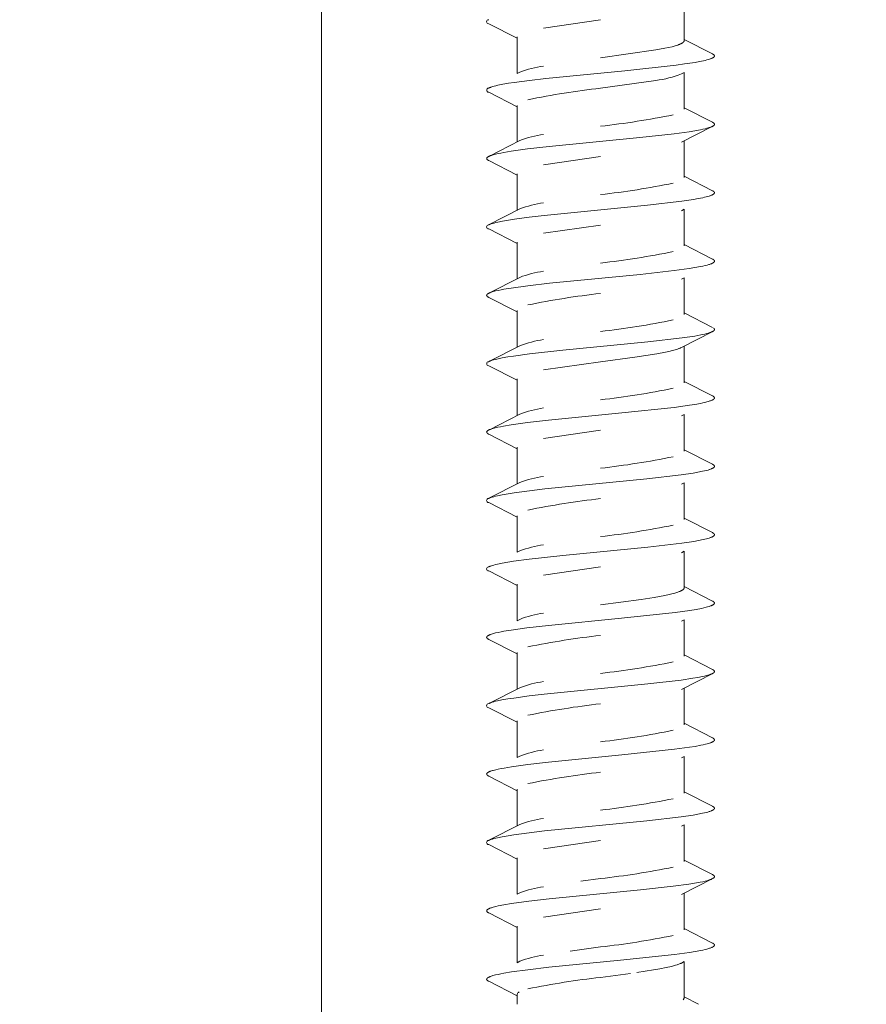
# Model space of a CAD drawing. Units: millimetres. Extents: x -126 to 329, y -403 to 304.
# Drawn here: x 77 to 98, y 199 to 223 of the extents above; entities that cross this region are included whole.
import ezdxf

# ---------------------------------------------------------------- set-up
doc = ezdxf.new("R2010")
doc.units = ezdxf.units.MM
doc.header["$MEASUREMENT"] = 0
doc.layers.get('Defpoints').update_dxf_attribs({"true_color": 0x000000})

msp = doc.modelspace()

# ---------------------------------------------------------------- linework, layer by layer
at = {"layer": 'Defpoints', "color": 7, "lineweight": 18, "true_color": 0xffffff}
for p, q in [((91.302, 222.934), (89.924, 222.736)), ((89.281, 220.866), (89.281, 219.98)), ((94.003, 220.353), (93.259, 219.972)), ((93.324, 220.005), (93.324, 219.12)), ((91.302, 219.625), (89.924, 219.428)), ((89.281, 219.212), (89.281, 218.326)), ((91.302, 217.971), (89.924, 217.773)), ((89.281, 217.557), (89.281, 216.672)), ((89.281, 215.903), (89.281, 215.017)), ((93.324, 215.845), (94.01, 215.493)), ((93.324, 215.043), (93.324, 214.157)), ((89.281, 214.249), (89.281, 213.363)), ((91.302, 213.008), (89.924, 212.811)), ((89.281, 212.595), (89.281, 211.709)), ((91.302, 209.7), (89.924, 209.502)), ((89.281, 207.632), (89.281, 206.746)), ((94.002, 207.118), (93.259, 206.738)), ((93.324, 206.772), (93.324, 205.886)), ((89.281, 204.324), (89.281, 203.438)), ((91.302, 203.083), (89.924, 202.885)), ((94.005, 202.157), (93.259, 201.775)), ((93.324, 201.809), (93.324, 200.923)), ((91.302, 201.429), (89.924, 201.231)), ((93.324, 199.302), (93.674, 199.123))]:
    msp.add_line(p, q, dxfattribs=at)
for points in [[(128.706, 163.106), (77.241, 163.106), (77.241, 176.431, -0.414213), (79.08, 178.269), (84.548, 178.269), (84.548, 246.047)], [(89.281, 222.487), (88.594, 222.838, -0.986716), (88.594, 222.937)], [(93.324, 222.461), (94.011, 222.11), (94.016, 222.107), (94.022, 222.104), (94.026, 222.101), (94.031, 222.098), (94.035, 222.096), (94.038, 222.093), (94.041, 222.091), (94.044, 222.089), (94.046, 222.086), (94.049, 222.084), (94.051, 222.081), (94.053, 222.079), (94.054, 222.076), (94.055, 222.075), (94.056, 222.073), (94.057, 222.071), (94.058, 222.069), (94.058, 222.067), (94.059, 222.066), (94.059, 222.064), (94.059, 222.062), (94.059, 222.06), (94.059, 222.058), (94.059, 222.056), (94.059, 222.055), (94.058, 222.053), (94.058, 222.051), (94.057, 222.049), (94.056, 222.047), (94.055, 222.046), (94.054, 222.044), (94.052, 222.041), (94.05, 222.039), (94.048, 222.037), (94.046, 222.034), (94.043, 222.032), (94.04, 222.029), (94.035, 222.026), (94.032, 222.023), (94.028, 222.021), (94.024, 222.018), (94.02, 222.016), (94.016, 222.013), (94.011, 222.011), (94.006, 222.009), (94.001, 222.006), (93.99, 222.001), (93.978, 221.997), (93.966, 221.992), (93.952, 221.987), (93.938, 221.982), (93.906, 221.972), (93.871, 221.963), (93.832, 221.953), (93.79, 221.943), (93.696, 221.924), (93.589, 221.904), (93.338, 221.866), (93.131, 221.838), (91.891, 221.704), (89.975, 221.515), (89.586, 221.47), (89.211, 221.42), (89.074, 221.399), (88.938, 221.376), (88.815, 221.351), (88.77, 221.34), (88.726, 221.329), (88.688, 221.318), (88.669, 221.312), (88.65, 221.306), (88.636, 221.301), (88.622, 221.295), (88.615, 221.293), (88.608, 221.29), (88.601, 221.286), (88.594, 221.283, 0.988172), (88.595, 221.184), (89.281, 220.832)], [(89.281, 222.52), (89.281, 221.634), (89.346, 221.668, -0.054333), (89.924, 221.817)], [(93.324, 220.774), (93.324, 221.66), (93.259, 221.626, -0.060818), (92.643, 221.47), (91.302, 221.279, 0.022634), (89.545, 221.002)], [(88.601, 219.632), (89.346, 220.014, -0.054601), (89.924, 220.163)], [(93.324, 219.153), (94.01, 218.802), (94.016, 218.799), (94.021, 218.796), (94.025, 218.793), (94.03, 218.79), (94.034, 218.788), (94.036, 218.786), (94.038, 218.785), (94.04, 218.783), (94.042, 218.782), (94.043, 218.78), (94.045, 218.779), (94.048, 218.776), (94.05, 218.774), (94.052, 218.771), (94.054, 218.769), (94.055, 218.767), (94.056, 218.765), (94.057, 218.763), (94.058, 218.761), (94.059, 218.758), (94.059, 218.756), (94.059, 218.754), (94.059, 218.752), (94.059, 218.75), (94.059, 218.749), (94.059, 218.747), (94.058, 218.744), (94.058, 218.743), (94.057, 218.74), (94.056, 218.738), (94.054, 218.736), (94.053, 218.734), (94.051, 218.731), (94.048, 218.728), (94.046, 218.726), (94.043, 218.724), (94.041, 218.722), (94.039, 218.72), (94.037, 218.719), (94.035, 218.717), (94.033, 218.716), (94.031, 218.714), (94.026, 218.711), (94.022, 218.708), (94.017, 218.706), (94.012, 218.703), (94.007, 218.701), (94.002, 218.698), (93.997, 218.696), (93.987, 218.691), (93.973, 218.686), (93.959, 218.681), (93.945, 218.676), (93.931, 218.672), (93.897, 218.661), (93.861, 218.652), (93.819, 218.641), (93.777, 218.632), (93.664, 218.609), (93.55, 218.59), (93.267, 218.547), (92.439, 218.45), (89.934, 218.202), (89.57, 218.16), (89.215, 218.112), (89.071, 218.09), (88.927, 218.065), (88.817, 218.043), (88.771, 218.032), (88.725, 218.02), (88.687, 218.01), (88.669, 218.004), (88.651, 217.998), (88.636, 217.993), (88.622, 217.987), (88.615, 217.984), (88.608, 217.981), (88.601, 217.978), (88.594, 217.975, 0.985715), (88.594, 217.875), (89.281, 217.524)], [(88.604, 217.98), (89.346, 218.36, -0.054476), (89.924, 218.509)], [(88.601, 216.324), (89.346, 216.705, -0.054393), (89.924, 216.854)], [(89.281, 214.216), (88.594, 214.567, -0.98237), (88.594, 214.666), (88.601, 214.669), (88.607, 214.672), (88.613, 214.675), (88.62, 214.678), (88.633, 214.683), (88.646, 214.688), (88.662, 214.693), (88.678, 214.699), (88.712, 214.708), (88.752, 214.719), (88.794, 214.729), (88.855, 214.743), (88.918, 214.755), (89.057, 214.78), (89.198, 214.801), (89.586, 214.853), (90.387, 214.941), (92.445, 215.143), (93.281, 215.241), (93.588, 215.287), (93.728, 215.313), (93.823, 215.334), (93.863, 215.344), (93.903, 215.355), (93.935, 215.364), (93.951, 215.37), (93.967, 215.375), (93.979, 215.38), (93.991, 215.385), (93.997, 215.387), (94.003, 215.39), (94.009, 215.393), (94.014, 215.396), (94.019, 215.399), (94.024, 215.402), (94.027, 215.403), (94.029, 215.405), (94.032, 215.406), (94.034, 215.408), (94.036, 215.409), (94.038, 215.411), (94.04, 215.412), (94.041, 215.413), (94.043, 215.415), (94.045, 215.417), (94.046, 215.418), (94.048, 215.42), (94.05, 215.423), (94.052, 215.425), (94.054, 215.427), (94.055, 215.429), (94.057, 215.432), (94.057, 215.434), (94.058, 215.435), (94.059, 215.437), (94.059, 215.439), (94.059, 215.442), (94.059, 215.444), (94.059, 215.446), (94.059, 215.448), (94.058, 215.45), (94.058, 215.452), (94.057, 215.455), (94.056, 215.457), (94.055, 215.459), (94.054, 215.461), (94.052, 215.463), (94.05, 215.465), (94.048, 215.467), (94.046, 215.469), (94.043, 215.472), (94.041, 215.474), (94.039, 215.475)], [(88.6, 214.669), (89.346, 215.051, -0.054699), (89.924, 215.2)], [(88.597, 213.013), (89.346, 213.397, -0.054512), (89.924, 213.546)], [(93.324, 212.536), (94.011, 212.185), (94.019, 212.18), (94.023, 212.178), (94.027, 212.176), (94.031, 212.173), (94.034, 212.171), (94.036, 212.169), (94.038, 212.168), (94.04, 212.166), (94.042, 212.165), (94.045, 212.162), (94.048, 212.16), (94.05, 212.157), (94.052, 212.155), (94.053, 212.153), (94.055, 212.151), (94.056, 212.149), (94.057, 212.146), (94.058, 212.144), (94.059, 212.142), (94.059, 212.14), (94.059, 212.137), (94.059, 212.135), (94.059, 212.133), (94.059, 212.131), (94.059, 212.129), (94.058, 212.126), (94.057, 212.124), (94.056, 212.122), (94.055, 212.12), (94.053, 212.118), (94.052, 212.115), (94.049, 212.112), (94.046, 212.11), (94.043, 212.107), (94.042, 212.105), (94.04, 212.104), (94.038, 212.102), (94.036, 212.101), (94.034, 212.099), (94.032, 212.098), (94.028, 212.095), (94.023, 212.092), (94.019, 212.09), (94.014, 212.087), (94.009, 212.085), (94.004, 212.082), (93.999, 212.08), (93.99, 212.076), (93.977, 212.071), (93.964, 212.066), (93.95, 212.061), (93.937, 212.056), (93.904, 212.046), (93.87, 212.037), (93.821, 212.025), (93.772, 212.014), (93.657, 211.991), (93.541, 211.971), (93.253, 211.928), (92.421, 211.832), (89.956, 211.587), (89.586, 211.545), (89.207, 211.494), (89.065, 211.472), (88.924, 211.448), (88.811, 211.424), (88.763, 211.413), (88.716, 211.401), (88.682, 211.391), (88.665, 211.386), (88.648, 211.38), (88.634, 211.375), (88.621, 211.37), (88.614, 211.367), (88.608, 211.364), (88.601, 211.361), (88.594, 211.358, 0.988631), (88.595, 211.258), (89.281, 210.907)], [(88.6, 211.361), (89.346, 211.743, -0.05438), (89.924, 211.892)], [(89.281, 210.94), (89.281, 210.055), (89.346, 210.088, -0.054577), (89.924, 210.237)], [(89.281, 209.253), (88.594, 209.604, -0.984673), (88.594, 209.703)], [(89.281, 209.286), (89.281, 208.401), (89.346, 208.434, -0.054279), (89.924, 208.583)], [(93.324, 207.573), (94.011, 207.222), (94.016, 207.219), (94.021, 207.216), (94.026, 207.213), (94.029, 207.212), (94.031, 207.21), (94.035, 207.207), (94.037, 207.206), (94.039, 207.205), (94.041, 207.203), (94.043, 207.202), (94.044, 207.2), (94.046, 207.198), (94.049, 207.196), (94.051, 207.193), (94.052, 207.191), (94.054, 207.189), (94.056, 207.186), (94.056, 207.185), (94.057, 207.183), (94.058, 207.181), (94.059, 207.179), (94.059, 207.177), (94.059, 207.175), (94.059, 207.173), (94.059, 207.171), (94.059, 207.168), (94.059, 207.166), (94.058, 207.164), (94.057, 207.162), (94.056, 207.16), (94.055, 207.158), (94.054, 207.156), (94.052, 207.153), (94.05, 207.151), (94.048, 207.148), (94.045, 207.146), (94.042, 207.143), (94.04, 207.141), (94.038, 207.14), (94.036, 207.138), (94.034, 207.137), (94.032, 207.135), (94.027, 207.132), (94.023, 207.129), (94.018, 207.127), (94.013, 207.124), (94.008, 207.121), (94.003, 207.119), (93.998, 207.117), (93.988, 207.112), (93.974, 207.107), (93.961, 207.102), (93.947, 207.097), (93.933, 207.092), (93.898, 207.082), (93.863, 207.073), (93.815, 207.061), (93.767, 207.05), (93.653, 207.028), (93.538, 207.008), (93.252, 206.966), (92.443, 206.871), (89.939, 206.623), (89.574, 206.58), (89.201, 206.531), (89.059, 206.509), (88.916, 206.484), (88.808, 206.461), (88.762, 206.451), (88.717, 206.439), (88.682, 206.429), (88.664, 206.423), (88.647, 206.417), (88.634, 206.412), (88.62, 206.407), (88.614, 206.404), (88.607, 206.401), (88.601, 206.398), (88.594, 206.395, 0.9869), (88.594, 206.296), (89.281, 205.944)], [(88.6, 206.398), (89.346, 206.78, -0.054376), (89.924, 206.929)], [(89.281, 205.978), (89.281, 205.092), (89.346, 205.126, -0.054541), (89.924, 205.275)], [(93.324, 204.265), (94.01, 203.914), (94.015, 203.911), (94.02, 203.909), (94.025, 203.906), (94.03, 203.903), (94.033, 203.9), (94.035, 203.899), (94.037, 203.897), (94.039, 203.896), (94.041, 203.894), (94.043, 203.893), (94.045, 203.891), (94.047, 203.889), (94.05, 203.886), (94.052, 203.883), (94.053, 203.882), (94.054, 203.88), (94.056, 203.878), (94.057, 203.876), (94.057, 203.874), (94.058, 203.872), (94.059, 203.87), (94.059, 203.868), (94.059, 203.866), (94.059, 203.864), (94.059, 203.861), (94.059, 203.859), (94.058, 203.857), (94.058, 203.855), (94.057, 203.853), (94.056, 203.851), (94.055, 203.849), (94.053, 203.847), (94.051, 203.844), (94.049, 203.841), (94.047, 203.839), (94.045, 203.837), (94.043, 203.835), (94.041, 203.833), (94.039, 203.832), (94.037, 203.83), (94.034, 203.829), (94.032, 203.827), (94.028, 203.824), (94.023, 203.821), (94.019, 203.819), (94.014, 203.816), (94.009, 203.814), (94.004, 203.811), (93.999, 203.809), (93.989, 203.804), (93.976, 203.799), (93.962, 203.794), (93.948, 203.789), (93.935, 203.785), (93.9, 203.774), (93.865, 203.765), (93.818, 203.753), (93.77, 203.742), (93.656, 203.72), (93.541, 203.7), (93.256, 203.658), (92.424, 203.561), (89.943, 203.315), (89.578, 203.273), (89.205, 203.223), (89.062, 203.201), (88.919, 203.176), (88.81, 203.153), (88.764, 203.143), (88.719, 203.131), (88.683, 203.12), (88.665, 203.115), (88.647, 203.108), (88.633, 203.104), (88.62, 203.098), (88.614, 203.096), (88.607, 203.093), (88.601, 203.09), (88.594, 203.087, 0.98495), (88.594, 202.987), (89.281, 202.636)], [(88.6, 203.089), (89.346, 203.472, -0.054549), (89.924, 203.621)], [(89.281, 202.669), (89.281, 201.784), (89.346, 201.817, -0.054715), (89.924, 201.966)], [(93.06, 202.441, -0.022673), (91.302, 202.164), (90.828, 202.102)], [(89.281, 201.015), (89.281, 200.129), (89.346, 200.163, -0.054499), (89.924, 200.312)], [(93.06, 200.787, -0.022675), (91.302, 200.51), (90.567, 200.412)], [(89.545, 199.497, -0.022666), (91.302, 199.774), (92.029, 199.871)], [(89.336, 199.422, 0.259328), (89.281, 199.361), (89.281, 199.123)]]:
    msp.add_lwpolyline(points, format="xyb", dxfattribs=at)
for points in [[(93.324, 223.314), (93.324, 222.428), (93.324, 222.426), (93.324, 222.424), (93.324, 222.422), (93.323, 222.42), (93.323, 222.418), (93.322, 222.416), (93.321, 222.414), (93.321, 222.412), (93.32, 222.41), (93.318, 222.408), (93.317, 222.406), (93.316, 222.404), (93.314, 222.402), (93.313, 222.4), (93.311, 222.398), (93.309, 222.396), (93.308, 222.394), (93.306, 222.392), (93.303, 222.39), (93.301, 222.388), (93.299, 222.386), (93.296, 222.384), (93.294, 222.382), (93.291, 222.38), (93.288, 222.378), (93.285, 222.376), (93.279, 222.372), (93.273, 222.368), (93.265, 222.364), (93.256, 222.36), (93.246, 222.355), (93.235, 222.35), (93.223, 222.345), (93.211, 222.34), (93.198, 222.335), (93.17, 222.325), (93.14, 222.315), (93.107, 222.305), (93.033, 222.285), (92.949, 222.265), (92.856, 222.245), (92.643, 222.205), (91.302, 222.015)], [(93.324, 220.807), (94.01, 220.456), (94.016, 220.453), (94.021, 220.45), (94.027, 220.447), (94.029, 220.445), (94.032, 220.444), (94.035, 220.441), (94.038, 220.439), (94.041, 220.436), (94.044, 220.434), (94.047, 220.431), (94.05, 220.428), (94.052, 220.425), (94.053, 220.424), (94.054, 220.422), (94.056, 220.42), (94.057, 220.418), (94.057, 220.416), (94.058, 220.415), (94.059, 220.413), (94.059, 220.411), (94.059, 220.409), (94.059, 220.407), (94.059, 220.405), (94.059, 220.403), (94.059, 220.401), (94.059, 220.4), (94.058, 220.398), (94.057, 220.396), (94.056, 220.393), (94.055, 220.391), (94.053, 220.389), (94.051, 220.386), (94.049, 220.384), (94.047, 220.381), (94.045, 220.379), (94.043, 220.377), (94.041, 220.376), (94.039, 220.374), (94.037, 220.372), (94.035, 220.371), (94.032, 220.369), (94.028, 220.367), (94.023, 220.363), (94.017, 220.36), (94.012, 220.357), (94.006, 220.354), (94, 220.352), (93.995, 220.349), (93.983, 220.344), (93.967, 220.338), (93.951, 220.332), (93.935, 220.327), (93.919, 220.322), (93.877, 220.31), (93.835, 220.299), (93.779, 220.286), (93.721, 220.275), (93.584, 220.249), (93.447, 220.227), (93.083, 220.178), (92.256, 220.086), (90.058, 219.869), (89.537, 219.81), (89.139, 219.755), (88.959, 219.725), (88.89, 219.712), (88.821, 219.698), (88.761, 219.684), (88.731, 219.676), (88.701, 219.668), (88.681, 219.662), (88.661, 219.656), (88.64, 219.649), (88.631, 219.645), (88.621, 219.641), (88.612, 219.637), (88.604, 219.634), (88.597, 219.63), (88.589, 219.626), (88.584, 219.623), (88.578, 219.62), (88.576, 219.618), (88.574, 219.617), (88.571, 219.615), (88.569, 219.613), (88.567, 219.612), (88.565, 219.611), (88.563, 219.609), (88.561, 219.608), (88.56, 219.606), (88.558, 219.604), (88.556, 219.603), (88.555, 219.601), (88.553, 219.599), (88.552, 219.598), (88.551, 219.596), (88.55, 219.594), (88.549, 219.592), (88.548, 219.59), (88.547, 219.588), (88.546, 219.586), (88.546, 219.584), (88.546, 219.582), (88.545, 219.579), (88.546, 219.577), (88.546, 219.574), (88.546, 219.573), (88.547, 219.571), (88.548, 219.569), (88.548, 219.567), (88.549, 219.565), (88.551, 219.563), (88.552, 219.561), (88.553, 219.56), (88.555, 219.558), (88.556, 219.556), (88.558, 219.554), (88.56, 219.552), (88.564, 219.549), (88.566, 219.547), (88.568, 219.545), (88.57, 219.544), (88.573, 219.542), (88.576, 219.54), (88.579, 219.538), (88.582, 219.536), (88.588, 219.533), (88.594, 219.53), (89.281, 219.178)], [(93.259, 218.317), (93.324, 218.351), (93.324, 217.465)], [(93.324, 217.499), (94.011, 217.147), (94.016, 217.145), (94.02, 217.142), (94.025, 217.139), (94.03, 217.136), (94.034, 217.134), (94.036, 217.132), (94.037, 217.131), (94.039, 217.13), (94.041, 217.128), (94.043, 217.127), (94.044, 217.125), (94.047, 217.123), (94.05, 217.12), (94.052, 217.117), (94.054, 217.115), (94.055, 217.113), (94.056, 217.111), (94.057, 217.11), (94.057, 217.108), (94.058, 217.106), (94.059, 217.104), (94.059, 217.102), (94.059, 217.1), (94.059, 217.098), (94.059, 217.096), (94.059, 217.095), (94.059, 217.093), (94.058, 217.091), (94.058, 217.088), (94.057, 217.086), (94.055, 217.084), (94.054, 217.082), (94.052, 217.079), (94.051, 217.078), (94.049, 217.075), (94.047, 217.073), (94.044, 217.07), (94.041, 217.067), (94.039, 217.066), (94.037, 217.065), (94.036, 217.063), (94.032, 217.061), (94.029, 217.059), (94.023, 217.055), (94.018, 217.052), (94.013, 217.049), (94.007, 217.046), (94.001, 217.044), (93.996, 217.041), (93.984, 217.036), (93.968, 217.03), (93.952, 217.024), (93.936, 217.019), (93.92, 217.014), (93.879, 217.002), (93.837, 216.991), (93.781, 216.978), (93.724, 216.967), (93.587, 216.941), (93.45, 216.919), (93.087, 216.87), (92.261, 216.778), (90.063, 216.561), (89.541, 216.502), (89.142, 216.447), (88.962, 216.417), (88.893, 216.404), (88.824, 216.39), (88.763, 216.376), (88.733, 216.368), (88.703, 216.36), (88.682, 216.354), (88.662, 216.348), (88.642, 216.341), (88.632, 216.337), (88.622, 216.333), (88.614, 216.329), (88.606, 216.326), (88.598, 216.322), (88.59, 216.318), (88.584, 216.315), (88.581, 216.313), (88.578, 216.311), (88.575, 216.309), (88.572, 216.307), (88.569, 216.305), (88.566, 216.303), (88.564, 216.301), (88.562, 216.3), (88.56, 216.298), (88.558, 216.296), (88.556, 216.294), (88.555, 216.292), (88.553, 216.29), (88.551, 216.288), (88.55, 216.286), (88.549, 216.284), (88.548, 216.281), (88.547, 216.279), (88.546, 216.277), (88.546, 216.276), (88.546, 216.273), (88.545, 216.271), (88.545, 216.269), (88.546, 216.266), (88.546, 216.264), (88.547, 216.262), (88.548, 216.26), (88.548, 216.258), (88.55, 216.256), (88.551, 216.254), (88.552, 216.253), (88.553, 216.251), (88.555, 216.249), (88.556, 216.247), (88.558, 216.245), (88.56, 216.243), (88.564, 216.24), (88.566, 216.239), (88.568, 216.237), (88.571, 216.235), (88.573, 216.233), (88.576, 216.232), (88.578, 216.23), (88.584, 216.227), (88.589, 216.224), (88.595, 216.221), (89.281, 215.87)], [(93.259, 216.663), (93.324, 216.697), (93.324, 215.811)], [(94.001, 215.389), (93.259, 215.009), (93.249, 215.004), (93.24, 215), (93.23, 214.995), (93.22, 214.991), (93.206, 214.986), (93.193, 214.981), (93.167, 214.972), (93.136, 214.962), (93.105, 214.952), (93.042, 214.935), (92.957, 214.915), (92.871, 214.896), (92.666, 214.857), (92.132, 214.774), (91.302, 214.663), (89.924, 214.465)], [(93.324, 214.19), (94.01, 213.839), (94.016, 213.836), (94.021, 213.834), (94.025, 213.831), (94.03, 213.828), (94.034, 213.825), (94.036, 213.824), (94.038, 213.822), (94.04, 213.821), (94.042, 213.819), (94.043, 213.818), (94.045, 213.816), (94.048, 213.814), (94.05, 213.811), (94.052, 213.809), (94.054, 213.806), (94.055, 213.804), (94.056, 213.802), (94.057, 213.8), (94.058, 213.799), (94.058, 213.797), (94.059, 213.795), (94.059, 213.793), (94.059, 213.791), (94.059, 213.789), (94.059, 213.787), (94.059, 213.786), (94.059, 213.783), (94.058, 213.781), (94.057, 213.779), (94.056, 213.777), (94.055, 213.775), (94.054, 213.772), (94.052, 213.77), (94.05, 213.768), (94.048, 213.765), (94.045, 213.762), (94.043, 213.761), (94.041, 213.759), (94.039, 213.758), (94.038, 213.756), (94.036, 213.755), (94.034, 213.753), (94.03, 213.751), (94.025, 213.748), (94.02, 213.745), (94.014, 213.742), (94.009, 213.739), (94.003, 213.736), (93.996, 213.733), (93.983, 213.727), (93.967, 213.721), (93.95, 213.715), (93.933, 213.709), (93.916, 213.704), (93.873, 213.692), (93.829, 213.681), (93.775, 213.669), (93.721, 213.658), (93.587, 213.633), (93.451, 213.611), (93.083, 213.561), (91.815, 213.425), (90.04, 213.251), (89.533, 213.192), (89.138, 213.138), (88.952, 213.107), (88.884, 213.094), (88.816, 213.08), (88.755, 213.066), (88.724, 213.058), (88.693, 213.049), (88.674, 213.043), (88.654, 213.036), (88.635, 213.029), (88.625, 213.026), (88.616, 213.022), (88.607, 213.018), (88.599, 213.015), (88.592, 213.011), (88.588, 213.008), (88.584, 213.006), (88.579, 213.004), (88.575, 213.001), (88.573, 212.999), (88.57, 212.998), (88.568, 212.996), (88.566, 212.995), (88.564, 212.993), (88.562, 212.991), (88.56, 212.989), (88.558, 212.988), (88.556, 212.986), (88.554, 212.984), (88.553, 212.981), (88.551, 212.979), (88.55, 212.977), (88.549, 212.975), (88.548, 212.973), (88.547, 212.971), (88.546, 212.968), (88.546, 212.967), (88.545, 212.965), (88.545, 212.963), (88.545, 212.961), (88.546, 212.959), (88.546, 212.957), (88.546, 212.955), (88.547, 212.953), (88.548, 212.951), (88.549, 212.949), (88.55, 212.947), (88.552, 212.944), (88.554, 212.942), (88.556, 212.939), (88.558, 212.937), (88.56, 212.935), (88.562, 212.933), (88.564, 212.931), (88.566, 212.93), (88.569, 212.928), (88.571, 212.927), (88.574, 212.925), (88.576, 212.923), (88.579, 212.921), (88.582, 212.919), (88.588, 212.916), (88.594, 212.913), (89.281, 212.561)], [(93.259, 213.355), (93.324, 213.388), (93.324, 212.503)], [(93.259, 211.701), (93.324, 211.734), (93.324, 210.849)], [(93.324, 210.882), (94.01, 210.531), (94.017, 210.527), (94.023, 210.524), (94.026, 210.522), (94.029, 210.52), (94.032, 210.518), (94.035, 210.516), (94.038, 210.514), (94.04, 210.513), (94.043, 210.51), (94.046, 210.507), (94.048, 210.504), (94.051, 210.502), (94.052, 210.5), (94.054, 210.498), (94.055, 210.496), (94.056, 210.494), (94.057, 210.492), (94.058, 210.49), (94.059, 210.488), (94.059, 210.486), (94.059, 210.483), (94.059, 210.481), (94.059, 210.479), (94.059, 210.477), (94.059, 210.475), (94.058, 210.473), (94.058, 210.471), (94.057, 210.469), (94.056, 210.467), (94.054, 210.465), (94.053, 210.463), (94.051, 210.46), (94.049, 210.458), (94.046, 210.455), (94.043, 210.453), (94.04, 210.45), (94.038, 210.448), (94.036, 210.447), (94.034, 210.445), (94.032, 210.444), (94.03, 210.442), (94.026, 210.44), (94.021, 210.437), (94.016, 210.434), (94.011, 210.432), (94.006, 210.429), (93.997, 210.425), (93.987, 210.42), (93.973, 210.415), (93.96, 210.41), (93.947, 210.405), (93.933, 210.401), (93.899, 210.391), (93.865, 210.382), (93.824, 210.371), (93.783, 210.362), (93.671, 210.339), (93.557, 210.32), (93.272, 210.277), (92.445, 210.18), (90.387, 209.978), (89.575, 209.889), (89.198, 209.839), (89.057, 209.817), (88.918, 209.792), (88.805, 209.769), (88.76, 209.758), (88.715, 209.747), (88.678, 209.736), (88.66, 209.73), (88.642, 209.724), (88.63, 209.719), (88.618, 209.714), (88.606, 209.709), (88.6, 209.706), (88.594, 209.704)], [(93.259, 210.046), (93.324, 210.08), (93.324, 209.194), (93.324, 209.192), (93.324, 209.19), (93.324, 209.188), (93.323, 209.186), (93.323, 209.183), (93.322, 209.181), (93.321, 209.179), (93.319, 209.176), (93.318, 209.173), (93.316, 209.171), (93.314, 209.168), (93.311, 209.165), (93.309, 209.162), (93.306, 209.159), (93.302, 209.155), (93.299, 209.153), (93.296, 209.15), (93.292, 209.147), (93.288, 209.144), (93.284, 209.141), (93.279, 209.139), (93.275, 209.136), (93.27, 209.133), (93.261, 209.128), (93.255, 209.125), (93.248, 209.122), (93.235, 209.116), (93.221, 209.11), (93.208, 209.104), (93.192, 209.099), (93.176, 209.093), (93.145, 209.083), (93.103, 209.07), (93.061, 209.058), (92.962, 209.034), (92.861, 209.013), (92.602, 208.964), (92.284, 208.914), (91.302, 208.781)], [(93.324, 209.228), (94.01, 208.876), (94.019, 208.872), (94.024, 208.869), (94.028, 208.867), (94.032, 208.864), (94.034, 208.862), (94.036, 208.861), (94.038, 208.859), (94.04, 208.858), (94.042, 208.856), (94.044, 208.855), (94.047, 208.852), (94.05, 208.849), (94.052, 208.846), (94.053, 208.845), (94.054, 208.843), (94.055, 208.841), (94.056, 208.839), (94.057, 208.837), (94.058, 208.835), (94.059, 208.833), (94.059, 208.831), (94.059, 208.829), (94.059, 208.827), (94.059, 208.824), (94.059, 208.822), (94.059, 208.82), (94.058, 208.818), (94.057, 208.816), (94.056, 208.814), (94.055, 208.812), (94.054, 208.81), (94.052, 208.807), (94.049, 208.804), (94.047, 208.801), (94.044, 208.799), (94.041, 208.797), (94.038, 208.794), (94.035, 208.792), (94.032, 208.79), (94.028, 208.787), (94.024, 208.784), (94.019, 208.782), (94.014, 208.779), (94.01, 208.777), (94.005, 208.774), (93.996, 208.77), (93.987, 208.766), (93.979, 208.763), (93.962, 208.757), (93.945, 208.751), (93.928, 208.745), (93.893, 208.735), (93.857, 208.725), (93.803, 208.712), (93.748, 208.7), (93.618, 208.676), (93.466, 208.651), (93.107, 208.601), (91.81, 208.462), (90.04, 208.288), (89.521, 208.228), (89.142, 208.176), (88.962, 208.146), (88.893, 208.133), (88.824, 208.119), (88.763, 208.105), (88.733, 208.097), (88.703, 208.089), (88.683, 208.083), (88.662, 208.076), (88.642, 208.069), (88.632, 208.066), (88.622, 208.062), (88.614, 208.058), (88.606, 208.055), (88.598, 208.051), (88.59, 208.047), (88.584, 208.043), (88.581, 208.042), (88.578, 208.04), (88.575, 208.038), (88.572, 208.036), (88.569, 208.034), (88.566, 208.032), (88.564, 208.03), (88.562, 208.029), (88.56, 208.027), (88.558, 208.025), (88.556, 208.023), (88.555, 208.021), (88.553, 208.019), (88.551, 208.017), (88.55, 208.015), (88.549, 208.013), (88.548, 208.01), (88.547, 208.008), (88.546, 208.006), (88.546, 208.005), (88.546, 208.002), (88.545, 208), (88.545, 207.998), (88.546, 207.995), (88.546, 207.993), (88.547, 207.991), (88.548, 207.989), (88.548, 207.987), (88.55, 207.985), (88.551, 207.983), (88.552, 207.981), (88.553, 207.98), (88.555, 207.978), (88.556, 207.976), (88.558, 207.974), (88.561, 207.972), (88.563, 207.97), (88.565, 207.968), (88.567, 207.967), (88.569, 207.965), (88.571, 207.964), (88.574, 207.962), (88.577, 207.96), (88.58, 207.958), (88.582, 207.956), (88.588, 207.953), (88.594, 207.95), (89.281, 207.599)], [(93.259, 208.392), (93.324, 208.426), (93.324, 207.54)], [(93.324, 205.919), (94.01, 205.568), (94.016, 205.565), (94.021, 205.562), (94.026, 205.559), (94.028, 205.558), (94.031, 205.556), (94.034, 205.554), (94.038, 205.551), (94.039, 205.55), (94.043, 205.547), (94.045, 205.545), (94.048, 205.542), (94.05, 205.54), (94.052, 205.537), (94.054, 205.535), (94.055, 205.533), (94.056, 205.531), (94.057, 205.529), (94.058, 205.527), (94.059, 205.524), (94.059, 205.522), (94.059, 205.52), (94.059, 205.517), (94.059, 205.515), (94.059, 205.513), (94.058, 205.51), (94.058, 205.509), (94.057, 205.507), (94.056, 205.505), (94.055, 205.503), (94.053, 205.501), (94.051, 205.498), (94.049, 205.495), (94.047, 205.493), (94.044, 205.49), (94.042, 205.489), (94.04, 205.487), (94.038, 205.485), (94.036, 205.484), (94.034, 205.482), (94.03, 205.479), (94.025, 205.477), (94.021, 205.474), (94.017, 205.472), (94.012, 205.47), (94.006, 205.466), (93.999, 205.463), (93.992, 205.46), (93.985, 205.457), (93.97, 205.451), (93.954, 205.445), (93.938, 205.44), (93.922, 205.435), (93.881, 205.423), (93.839, 205.412), (93.783, 205.399), (93.726, 205.388), (93.59, 205.362), (93.453, 205.34), (93.091, 205.291), (91.815, 205.154), (90.044, 204.98), (89.545, 204.923), (89.145, 204.868), (88.965, 204.838), (88.895, 204.825), (88.826, 204.811), (88.765, 204.797), (88.735, 204.789), (88.705, 204.781), (88.684, 204.775), (88.664, 204.769), (88.643, 204.761), (88.633, 204.758), (88.623, 204.754), (88.615, 204.75), (88.607, 204.747), (88.599, 204.743), (88.591, 204.739), (88.584, 204.735), (88.581, 204.734), (88.578, 204.732), (88.575, 204.73), (88.572, 204.728), (88.57, 204.726), (88.567, 204.724), (88.565, 204.722), (88.563, 204.721), (88.561, 204.719), (88.559, 204.717), (88.557, 204.715), (88.555, 204.713), (88.553, 204.711), (88.552, 204.709), (88.55, 204.707), (88.549, 204.705), (88.548, 204.702), (88.547, 204.7), (88.546, 204.698), (88.546, 204.697), (88.546, 204.694), (88.545, 204.692), (88.545, 204.69), (88.546, 204.687), (88.546, 204.685), (88.547, 204.683), (88.547, 204.681), (88.548, 204.68), (88.549, 204.678), (88.55, 204.676), (88.551, 204.674), (88.552, 204.672), (88.554, 204.671), (88.555, 204.669), (88.557, 204.667), (88.559, 204.665), (88.562, 204.662), (88.564, 204.661), (88.566, 204.659), (88.568, 204.657), (88.57, 204.656), (88.573, 204.654), (88.576, 204.652), (88.579, 204.65), (88.582, 204.648), (88.588, 204.645), (88.594, 204.641), (89.281, 204.29)], [(93.259, 205.084), (93.324, 205.117), (93.324, 204.232)], [(93.324, 202.577), (93.324, 203.463), (93.259, 203.429)], [(93.324, 202.611), (94.011, 202.259), (94.017, 202.256), (94.024, 202.252), (94.026, 202.251), (94.029, 202.249), (94.032, 202.247), (94.035, 202.245), (94.037, 202.243), (94.04, 202.241), (94.042, 202.239), (94.045, 202.237), (94.047, 202.235), (94.049, 202.232), (94.051, 202.23), (94.053, 202.228), (94.054, 202.226), (94.055, 202.224), (94.056, 202.222), (94.057, 202.22), (94.058, 202.218), (94.058, 202.216), (94.059, 202.214), (94.059, 202.212), (94.059, 202.21), (94.059, 202.208), (94.059, 202.206), (94.058, 202.204), (94.058, 202.202), (94.057, 202.2), (94.056, 202.198), (94.056, 202.196), (94.055, 202.194), (94.054, 202.192), (94.052, 202.19), (94.051, 202.188), (94.049, 202.187), (94.048, 202.185), (94.046, 202.183), (94.044, 202.182), (94.041, 202.179), (94.039, 202.178), (94.037, 202.176), (94.035, 202.175), (94.031, 202.172), (94.027, 202.17), (94.017, 202.164), (94.007, 202.159), (93.997, 202.154), (93.986, 202.149), (93.977, 202.145), (93.968, 202.142), (93.959, 202.138), (93.949, 202.135), (93.93, 202.129), (93.911, 202.123), (93.872, 202.112), (93.833, 202.102), (93.774, 202.089), (93.714, 202.077), (93.578, 202.052), (93.442, 202.03), (93.061, 201.978), (92.268, 201.891), (90.062, 201.673), (89.563, 201.617), (89.145, 201.56), (88.958, 201.529), (88.827, 201.503), (88.764, 201.488), (88.733, 201.48), (88.702, 201.472), (88.682, 201.466), (88.663, 201.46), (88.644, 201.453), (88.624, 201.446), (88.611, 201.44), (88.605, 201.438), (88.599, 201.435), (88.592, 201.431), (88.586, 201.428), (88.58, 201.424), (88.577, 201.423), (88.574, 201.421), (88.572, 201.419), (88.569, 201.417), (88.567, 201.416), (88.565, 201.414), (88.562, 201.412), (88.56, 201.41), (88.558, 201.408), (88.556, 201.406), (88.555, 201.404), (88.553, 201.403), (88.552, 201.401), (88.551, 201.399), (88.55, 201.397), (88.549, 201.395), (88.548, 201.393), (88.547, 201.391), (88.547, 201.39), (88.546, 201.388), (88.546, 201.386), (88.546, 201.384), (88.546, 201.382), (88.546, 201.38), (88.546, 201.379), (88.546, 201.377), (88.547, 201.375), (88.547, 201.373), (88.548, 201.371), (88.549, 201.369), (88.55, 201.367), (88.551, 201.365), (88.553, 201.364), (88.554, 201.362), (88.556, 201.36), (88.558, 201.358), (88.56, 201.356), (88.562, 201.354), (88.564, 201.352), (88.566, 201.351), (88.568, 201.349), (88.57, 201.347), (88.573, 201.345), (88.576, 201.343), (88.579, 201.342), (88.582, 201.34), (88.588, 201.336), (88.595, 201.333), (89.281, 200.982)], [(93.324, 200.957), (94.011, 200.605), (94.015, 200.603), (94.019, 200.601), (94.023, 200.598), (94.028, 200.596), (94.032, 200.593), (94.034, 200.592), (94.036, 200.59), (94.038, 200.589), (94.04, 200.587), (94.042, 200.586), (94.043, 200.584), (94.046, 200.581), (94.049, 200.578), (94.051, 200.576), (94.053, 200.574), (94.054, 200.572), (94.056, 200.57), (94.057, 200.567), (94.058, 200.565), (94.058, 200.563), (94.059, 200.561), (94.059, 200.558), (94.059, 200.556), (94.059, 200.554), (94.059, 200.552), (94.059, 200.55), (94.058, 200.547), (94.057, 200.545), (94.056, 200.543), (94.055, 200.541), (94.054, 200.539), (94.052, 200.536), (94.049, 200.533), (94.047, 200.53), (94.044, 200.528), (94.042, 200.526), (94.039, 200.523), (94.034, 200.52), (94.031, 200.518), (94.027, 200.515), (94.022, 200.512), (94.017, 200.509), (94.011, 200.506), (94.005, 200.503), (93.999, 200.5), (93.986, 200.495), (93.97, 200.488), (93.953, 200.482), (93.937, 200.477), (93.92, 200.471), (93.877, 200.459), (93.833, 200.448), (93.78, 200.436), (93.727, 200.425), (93.593, 200.4), (93.459, 200.378), (93.092, 200.328), (91.786, 200.188), (90.05, 200.018), (89.542, 199.96), (89.145, 199.905), (88.958, 199.874), (88.89, 199.861), (88.821, 199.847), (88.759, 199.833), (88.728, 199.825), (88.697, 199.816), (88.677, 199.81), (88.657, 199.804), (88.638, 199.797), (88.628, 199.793), (88.618, 199.789), (88.61, 199.786), (88.602, 199.782), (88.594, 199.778), (88.59, 199.776), (88.586, 199.774), (88.581, 199.771), (88.577, 199.768), (88.574, 199.767), (88.572, 199.765), (88.57, 199.764), (88.568, 199.762), (88.565, 199.76), (88.563, 199.759), (88.561, 199.757), (88.559, 199.755), (88.557, 199.753), (88.555, 199.751), (88.554, 199.749), (88.552, 199.747), (88.551, 199.745), (88.55, 199.743), (88.549, 199.742), (88.548, 199.74), (88.547, 199.738), (88.547, 199.736), (88.546, 199.734), (88.546, 199.732), (88.545, 199.73), (88.545, 199.728), (88.545, 199.726), (88.546, 199.724), (88.546, 199.722), (88.547, 199.721), (88.547, 199.719), (88.548, 199.717), (88.549, 199.715), (88.55, 199.713), (88.551, 199.712), (88.552, 199.71), (88.554, 199.708), (88.555, 199.706), (88.557, 199.704), (88.559, 199.702), (88.562, 199.7), (88.564, 199.698), (88.566, 199.696), (88.568, 199.695), (88.57, 199.693), (88.573, 199.691), (88.576, 199.689), (88.579, 199.687), (88.582, 199.685), (88.588, 199.682), (88.594, 199.679), (89.281, 199.327)], [(92.178, 199.892), (92.585, 199.955), (92.738, 199.982), (92.89, 200.012), (93.016, 200.041), (93.064, 200.053), (93.113, 200.066), (93.154, 200.079), (93.175, 200.086), (93.196, 200.094), (93.212, 200.1), (93.228, 200.106), (93.244, 200.113), (93.251, 200.117), (93.259, 200.121), (93.324, 200.155), (93.324, 199.269), (93.303, 199.231)]]:
    msp.add_lwpolyline(points, dxfattribs=at)
for centre, radius, start, end in [((89.121, 239.887), 19.648, 276.375, 281.5664), ((89.116, 238.264), 19.679, 276.3795, 281.5626), ((89.122, 236.569), 19.639, 276.3748, 281.5682), ((93.486, 196.775), 19.663, 96.3771, 101.5644), ((89.12, 234.922), 19.646, 276.3768, 281.5685), ((89.116, 233.3), 19.678, 276.3793, 281.5627), ((89.121, 231.613), 19.645, 276.3756, 281.5674), ((93.487, 191.806), 19.67, 96.378, 101.5636), ((89.122, 229.952), 19.638, 276.3739, 281.5678), ((93.488, 188.491), 19.676, 96.3779, 101.562), ((89.12, 226.659), 19.654, 276.3767, 281.5663), ((93.488, 186.838), 19.675, 96.3788, 101.563), ((89.123, 224.984), 19.633, 276.3735, 281.5685), ((93.482, 185.226), 19.633, 96.3734, 101.5686), ((89.116, 223.373), 19.676, 276.3789, 281.5628)]:
    msp.add_arc(centre, radius, start, end, dxfattribs=at)

doc.saveas('drawing.dxf')
